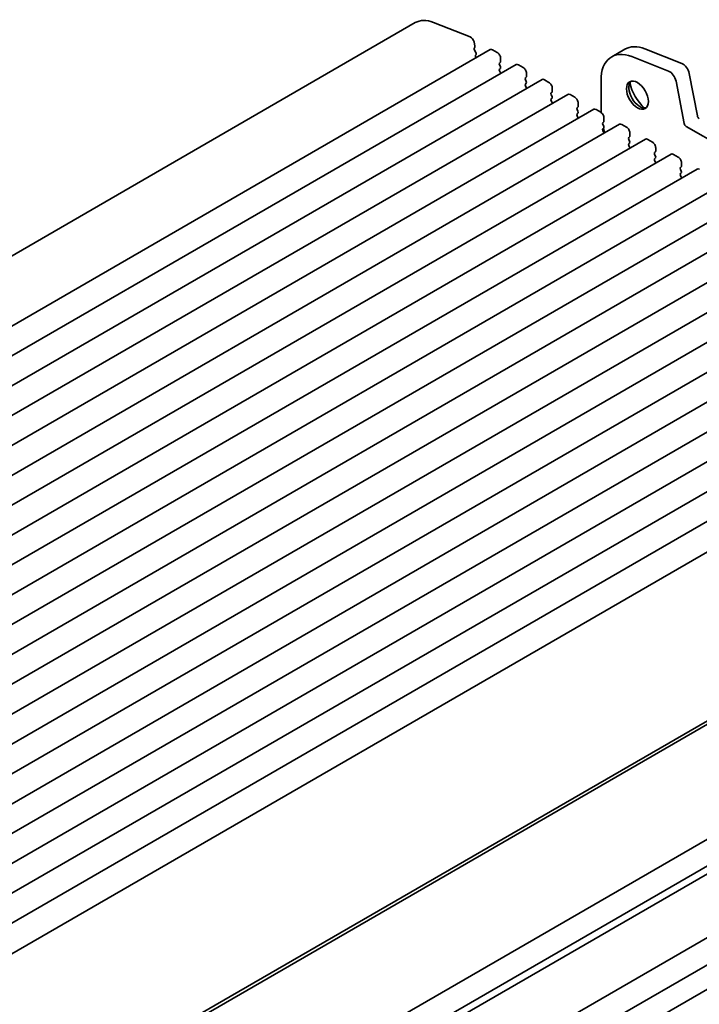
# Model space of a CAD drawing. Units: millimetres. Extents: x 0 to 3754, y 0 to 702.
# Drawn here: x 408 to 480, y 152 to 257 of the extents above; entities that cross this region are included whole.
import ezdxf

# ---------------------------------------------------------------- set-up
doc = ezdxf.new("R2010")
doc.units = ezdxf.units.MM
doc.header["$LTSCALE"] = 1.5
doc.layers.add('Visible (ISO)', color=7, linetype='Continuous', lineweight=35)

msp = doc.modelspace()

# ---------------------------------------------------------------- linework, layer by layer
at = {"layer": 'Visible (ISO)'}
for p, q in [((336.8694, 191.4806), (450.0065, 256.8003)), ((451.9534, 256.8218), (455.8803, 255.2727)), ((456.2786, 254.7383), (456.3638, 254.2945)), ((456.3582, 254.1983), (456.2976, 254.0562)), ((344.8823, 188.5998), (458.0194, 253.9195)), ((456.3303, 253.8607), (456.4771, 253.6101)), ((456.5035, 253.4023), (456.453, 253.3201)), ((458.2694, 253.8948), (458.7643, 253.609)), ((472.3839, 253.9674), (470.9697, 253.1509)), ((477.0382, 251.6254), (473.1113, 253.1744)), ((474.5255, 253.9909), (478.4524, 252.4419)), ((347.64, 187.0076), (460.7771, 252.3274)), ((456.4794, 253.1123), (456.5152, 253.0511)), ((459.0896, 252.572), (459.0048, 252.4904)), ((459.0048, 252.2944), (459.0896, 252.1148)), ((459.1179, 252.9966), (459.1179, 252.6537)), ((461.0271, 252.3026), (461.5221, 252.0168)), ((459.0896, 251.9188), (459.0048, 251.8372)), ((459.0048, 251.6412), (459.0896, 251.4616)), ((461.8756, 251.4044), (461.8756, 251.0615)), ((479.2491, 251.373), (480.1163, 246.856)), ((350.3977, 185.4155), (463.5348, 250.7352)), ((461.8473, 250.9799), (461.7625, 250.8982)), ((461.7625, 250.7023), (461.8473, 250.5226)), ((461.8473, 250.3267), (461.7625, 250.245)), ((461.7625, 250.0491), (461.8473, 249.8694)), ((463.7848, 250.7104), (464.2798, 250.4246)), ((469.8306, 250.6331), (469.8306, 247.2179)), ((478.7021, 246.0395), (477.8349, 250.5565)), ((353.1554, 183.8233), (466.2925, 249.143)), ((464.605, 249.3877), (464.5202, 249.306)), ((464.5202, 249.1101), (464.605, 248.9305)), ((464.6333, 249.8123), (464.6333, 249.4693)), ((466.5425, 249.1183), (467.0375, 248.8325)), ((464.605, 248.7345), (464.5202, 248.6529)), ((464.5202, 248.4569), (464.605, 248.2773)), ((467.3911, 248.2201), (467.3911, 247.8772)), ((355.9132, 182.2311), (469.0502, 247.5508)), ((467.3628, 247.7955), (467.2779, 247.7139)), ((467.2779, 247.5179), (467.3628, 247.3383)), ((467.3628, 247.1423), (467.2779, 247.0607)), ((467.2779, 246.8647), (467.3628, 246.6851)), ((469.3002, 247.5261), (469.7952, 247.2403)), ((358.6709, 180.639), (471.808, 245.9587)), ((470.1205, 246.2034), (470.0356, 246.1217)), ((470.0356, 245.9258), (470.1205, 245.7461)), ((470.1488, 246.6279), (470.1488, 246.285)), ((472.058, 245.9339), (472.5529, 245.6481)), ((470.1205, 245.5502), (470.0356, 245.4685)), ((470.0356, 245.2726), (470.1205, 245.0929)), ((472.9065, 245.0358), (472.9065, 244.6928)), ((535.7065, 212.9423), (478.908, 245.735)), ((361.4286, 179.0468), (474.5657, 244.3665)), ((472.8782, 244.6112), (472.7933, 244.5295)), ((472.7933, 244.3336), (472.8782, 244.154)), ((472.8782, 243.958), (472.7933, 243.8763)), ((472.7933, 243.6804), (472.8782, 243.5008)), ((474.8157, 244.3417), (475.3106, 244.056)), ((364.1863, 177.4546), (477.3234, 242.7743)), ((475.6359, 243.019), (475.5511, 242.9374)), ((475.5511, 242.7414), (475.6359, 242.5618)), ((475.6642, 243.4436), (475.6642, 243.1007)), ((477.5734, 242.7496), (478.0684, 242.4638)), ((475.6359, 242.3658), (475.5511, 242.2842)), ((475.5511, 242.0882), (475.6359, 241.9086)), ((478.4219, 241.8514), (478.4219, 241.5085)), ((366.944, 175.8624), (480.0811, 241.1822)), ((478.3936, 241.4269), (478.3088, 241.3452)), ((478.3088, 241.1492), (478.3936, 240.9696)), ((478.3936, 240.7737), (478.3088, 240.692)), ((369.7017, 174.2703), (482.8388, 239.59)), ((478.3088, 240.496), (478.3936, 240.3164)), ((372.4595, 172.6781), (485.5965, 237.9978)), ((375.2172, 171.0859), (488.3543, 236.4057)), ((377.9749, 169.4938), (491.112, 234.8135)), ((380.7326, 167.9016), (493.8697, 233.2213)), ((383.4903, 166.3094), (496.6274, 231.6292)), ((386.248, 164.7173), (499.3851, 230.037)), ((389.0058, 163.1251), (502.1428, 228.4448)), ((391.7635, 161.5329), (504.9006, 226.8527)), ((394.5212, 159.9408), (507.6583, 225.2605)), ((397.2789, 158.3486), (510.416, 223.6683)), ((400.0366, 156.7564), (513.1737, 222.0762)), ((402.8654, 155.1269), (516.0025, 220.4466)), ((409.7265, 141.0753), (522.8636, 206.3951)), ((408.4917, 139.982), (521.6288, 205.3018)), ((406.4652, 126.5566), (519.6023, 191.8763)), ((408.9401, 125.1277), (522.0772, 190.4474)), ((421.3344, 124.644), (535.1786, 190.372)), ((409.7265, 124.7454), (522.8636, 190.0651)), ((422.5844, 122.479), (536.4286, 188.2069)), ((409.0445, 112.0462), (522.1816, 177.3659))]:
    msp.add_line(p, q, dxfattribs=at)
for centre, major_axis, start_param, end_param in [((452.5065, 252.4702), (-2.5, 4.3301), 5.65486678, 6.28318531), ((455.9356, 254.8376), (0.25, -0.433), 1.02974426, 2.51327412), ((456.2266, 254.3342), (0.1, -0.1732), 0.4093778, 1.02974426), ((475.1339, 249.2042), (-2.75, 4.7631), 5.65486678, 6.28318531), ((456.4292, 253.9203), (0.1, -0.1732), 3.55097045, 4.72340982), ((456.5782, 253.172), (-0.1, 0.1732), 0.30302401, 1.58181717), ((456.3782, 253.5504), (0.1, -0.1732), 0.30302401, 1.58181717), ((458.2694, 253.4865), (-0.25, 0.433), 5.49778714, 6.28318531), ((458.7643, 253.2007), (0.25, -0.433), 0.78539816, 2.35619449), ((473.7197, 248.3877), (-2.75, 4.7631), 5.65486678, 7.06858347), ((459.1179, 252.3271), (-0.1, 0.1732), 0.14189705, 1.42889927), ((458.9765, 252.7353), (0.1, -0.1732), 0.14189705, 0.78539816), ((458.9765, 252.0821), (0.1, -0.1732), 0.14189705, 1.42889927), ((461.0271, 251.8943), (-0.25, 0.433), 5.49778714, 6.28318531), ((478.563, 251.5716), (0.5, -0.866), 1.02974426, 2.51327412), ((459.1179, 251.6739), (-0.1, 0.1732), 0.14189705, 1.42889927), ((458.9765, 251.4289), (0.1, -0.1732), 0.91313223, 1.42889927), ((461.5221, 251.6086), (0.25, -0.433), 0.78539816, 2.35619449), ((461.7342, 251.1432), (0.1, -0.1732), 0.14189705, 0.78539816), ((477.1488, 250.7551), (-0.5, 0.866), 4.17133691, 5.65486678), ((461.8756, 250.7349), (-0.1, 0.1732), 0.14189705, 1.42889927), ((461.8756, 250.0817), (-0.1, 0.1732), 0.14189705, 1.42889927), ((461.7342, 250.49), (0.1, -0.1732), 0.14189705, 1.42889927), ((463.7848, 250.3022), (-0.25, 0.433), 5.49778714, 6.28318531), ((464.2798, 250.0164), (0.25, -0.433), 0.78539816, 2.35619449), ((473.9671, 249.1999), (0.825, -1.4289), 3.29215319, 6.13262477), ((475.1339, 249.8735), (1.65, -2.8579), 4.22569403, 5.19908394), ((461.7342, 249.8368), (0.1, -0.1732), 0.91313223, 1.42889927), ((464.6333, 249.1427), (-0.1, 0.1732), 0.14189705, 1.42889927), ((464.4919, 249.551), (0.1, -0.1732), 0.14189705, 0.78539816), ((464.4919, 248.8978), (0.1, -0.1732), 0.14189705, 1.42889927), ((466.5425, 248.71), (-0.25, 0.433), 5.49778714, 6.28318531), ((464.6333, 248.4896), (-0.1, 0.1732), 0.14189705, 1.42889927), ((464.4919, 248.2446), (0.1, -0.1732), 0.91313223, 1.42889927), ((467.0375, 248.4242), (0.25, -0.433), 0.78539816, 2.35619449), ((467.3911, 247.5506), (-0.1, 0.1732), 0.14189705, 1.42889927), ((467.3911, 246.8974), (-0.1, 0.1732), 0.14189705, 1.42889927), ((467.2496, 247.9588), (0.1, -0.1732), 0.14189705, 0.78539816), ((467.2496, 247.3056), (0.1, -0.1732), 0.14189705, 1.42889927), ((469.3002, 247.1178), (-0.25, 0.433), 5.49778714, 6.28318531), ((469.7952, 246.8321), (0.25, -0.433), 0.78539816, 2.35619449), ((480.3222, 246.7964), (0.15, -0.2598), 4.17133691, 5.49778714), ((467.2496, 246.6524), (0.1, -0.1732), 0.91313223, 1.42889927), ((470.1488, 245.9584), (-0.1, 0.1732), 0.14189705, 1.42889927), ((470.0073, 246.3667), (0.1, -0.1732), 0.14189705, 0.78539816), ((472.058, 245.5257), (-0.25, 0.433), 5.49778714, 6.28318531), ((478.908, 245.9799), (-0.15, 0.2598), 1.02974426, 2.35619449), ((470.1488, 245.3052), (-0.1, 0.1732), 0.14189705, 1.42889927), ((469.1235, 245.5869), (0.75, -1.299), 0.82277946, 1.20289646), ((470.0073, 245.7135), (0.1, -0.1732), 0.14189705, 1.42889927), ((470.0073, 245.0603), (0.1, -0.1732), 0.91313223, 1.42889927), ((472.5529, 245.2399), (0.25, -0.433), 0.78539816, 2.35619449), ((472.9065, 244.3662), (-0.1, 0.1732), 0.14189705, 1.42889927), ((472.9065, 243.713), (-0.1, 0.1732), 0.14189705, 1.42889927), ((472.7651, 244.7745), (0.1, -0.1732), 0.14189705, 0.78539816), ((472.7651, 244.1213), (0.1, -0.1732), 0.14189705, 1.42889927), ((474.8157, 243.9335), (-0.25, 0.433), 5.49778714, 6.28318531), ((475.3106, 243.6477), (0.25, -0.433), 0.78539816, 2.35619449), ((472.7651, 243.4681), (0.1, -0.1732), 0.91313223, 1.42889927), ((475.6642, 242.7741), (-0.1, 0.1732), 0.14189705, 1.42889927), ((475.5228, 243.1823), (0.1, -0.1732), 0.14189705, 0.78539816), ((477.5734, 242.3413), (-0.25, 0.433), 5.49778714, 6.28318531), ((475.6642, 242.1209), (-0.1, 0.1732), 0.14189705, 1.42889927), ((475.5228, 242.5291), (0.1, -0.1732), 0.14189705, 1.42889927), ((475.5228, 241.8759), (0.1, -0.1732), 0.91313223, 1.42889927), ((478.0684, 242.0556), (0.25, -0.433), 0.78539816, 2.35619449), ((478.4219, 241.1819), (-0.1, 0.1732), 0.14189705, 1.42889927), ((478.4219, 240.5287), (-0.1, 0.1732), 0.14189705, 1.42889927), ((478.2805, 241.5902), (0.1, -0.1732), 0.14189705, 0.78539816), ((478.2805, 240.937), (0.1, -0.1732), 0.14189705, 1.42889927), ((480.3311, 240.7492), (-0.25, 0.433), 5.49778714, 6.28318531), ((478.2805, 240.2838), (0.1, -0.1732), 0.91313223, 1.42889927)]:
    msp.add_ellipse(centre, major_axis=major_axis, ratio=0.57735027, start_param=start_param, end_param=end_param, dxfattribs=at)
msp.add_ellipse((473.7197, 249.057), major_axis=(0.825, -1.4289), ratio=0.57735027, dxfattribs=at)

doc.saveas('drawing.dxf')
